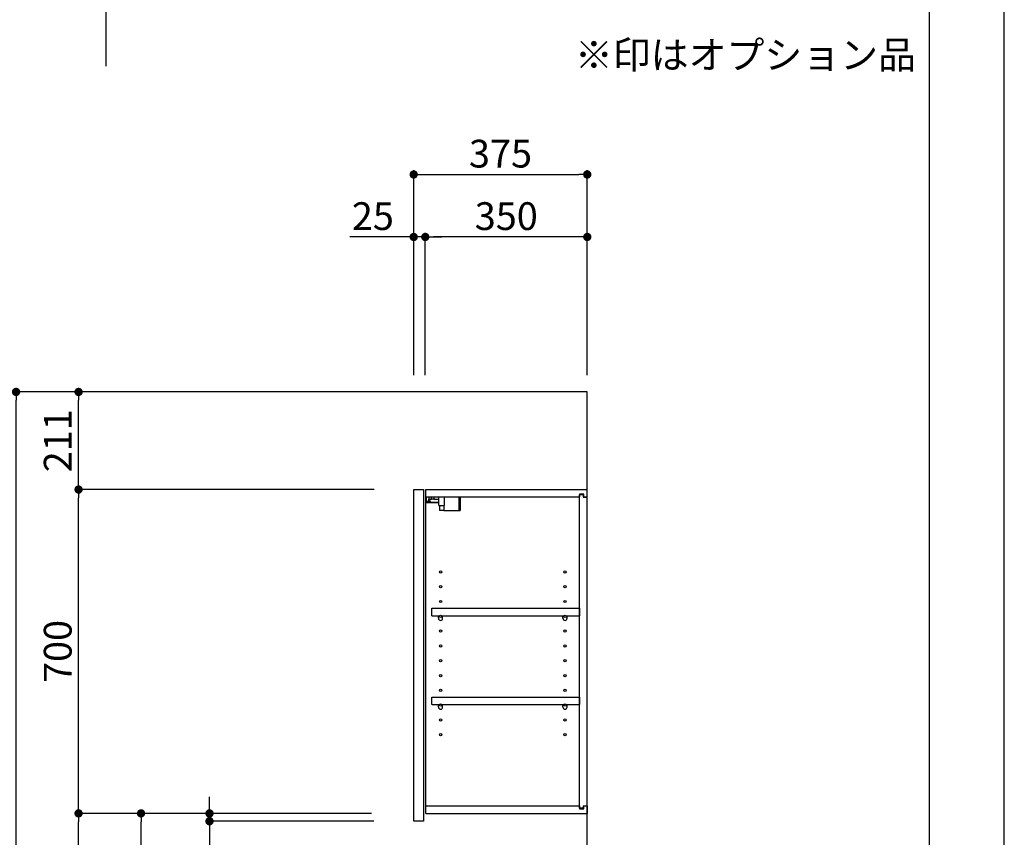
# Model space of a CAD drawing. Extents: x 55896 to 82369, y -25 to 8845.
# Drawn here: x 66243 to 68370, y 3472 to 5240 of the extents above; entities that cross this region are included whole.
import ezdxf

# ---------------------------------------------------------------- set-up
doc = ezdxf.new("R2010")
doc.units = 0
doc.header["$LTSCALE"] = 50
doc.header["$MEASUREMENT"] = 0
doc.layers.get('0').update_dxf_attribs({"linetype": 'CONTINUOUS'})
doc.layers.get('DEFPOINTS').update_dxf_attribs({"color": 146, "linetype": 'CONTINUOUS'})
for name, color, linetype in [('111-壁仕上', 3, 'CONTINUOUS'), ('122-扉', 6, 'CONTINUOUS'), ('130-穴加工', 9, 'CONTINUOUS'), ('141-パーツ', 31, 'CONTINUOUS'), ('160-文字', 254, 'CONTINUOUS'), ('166-寸法B', 11, 'CONTINUOUS'), ('190-図面外枠', 5, 'CONTINUOUS')]:
    doc.layers.add(name, color=color, linetype=linetype)
doc.styles.add('KH001', font='txt')
doc.dimstyles.new('KH1xx030', dxfattribs={"dimscale": 30, "dimtxt": 2, "dimasz": 0.6, "dimexe": 0.3, "dimexo": 1.2, "dimgap": 0.5, "dimtad": 3, "dimdec": 1, "dimdsep": 46, "dimlunit": 6, "dimtxsty": 'KH001', "dimblk": 'DOT', "dimcen": 1, "dimdle": 1, "dimclrd": 256, "dimclre": 256, "dimclrt": 256, "dimadec": 0, "dimazin": 0, "dimtfac": 1, "dimtdec": 1, "dimtix": 1, "dimtmove": 2, "dimatfit": 3, "dimldrblk": 'CLOSEDBLANK', "dimfxl": 1, "dimtolj": 1, "dimtzin": 0, "dimlwd": -1, "dimlwe": -1, "dimarcsym": 0})

# ---------------------------------------------------------------- blocks, each defined once
blk = doc.blocks.new('A$C5D946DDC')
at = {"layer": '190-図面外枠'}
blk.add_line((20519, 14349.3), (20519, 350.7), dxfattribs=at)
at = {"layer": 'DEFPOINTS'}
blk.add_lwpolyline([(0, 0), (20790, 0), (20790, 14700), (0, 14700)], close=True, dxfattribs=at)
blk = doc.blocks.new('_Dot')
at = {"color": 0, "linetype": 'ByBlock', "lineweight": -2}
blk.add_line((-0.5, 0), (-1, 0), dxfattribs=at)
at = {"color": 0, "linetype": 'ByBlock', "const_width": 0.5}
blk.add_lwpolyline([(-0.25, 0, 1), (0.25, 0, 1)], format="xyb", close=True, dxfattribs=at)
blk = doc.blocks.new('*D362')
at = {"layer": '166-寸法B', "transparency": 16777216}
for p, q in [((67094, 4471.1), (67094, 4914.1)), ((67469, 4471.1), (67469, 4914.1)), ((67112, 4905.1), (67451, 4905.1))]:
    blk.add_line(p, q, dxfattribs=at)
at = {"layer": 'DEFPOINTS', "color": 0, "transparency": 16777216}
for p in [(67469, 4905.1), (67094, 4435.1), (67469, 4435.1)]:
    blk.add_point(p, dxfattribs=at)
at = {"layer": '166-寸法B', "transparency": 16777216, "xscale": 18, "yscale": 18, "zscale": 18, "rotation": 180}
blk.add_blockref('_Dot', (67094, 4905.1), dxfattribs=at)
at = {"layer": '166-寸法B', "transparency": 16777216, "xscale": 18, "yscale": 18, "zscale": 18}
blk.add_blockref('_Dot', (67469, 4905.1), dxfattribs=at)
at = {"layer": '166-寸法B', "transparency": 16777216, "insert": (67281.5, 4950.1), "char_height": 60, "attachment_point": 5, "style": 'KH001'}
blk.add_mtext('\\A1;375', dxfattribs=at)
blk = doc.blocks.new('_ClosedBlank')
at = {"color": 0, "linetype": 'ByBlock', "lineweight": -2}
for p, q in [((-1, 0.17), (0, 0)), ((-1, 0.17), (-1, -0.17)), ((0, 0), (-1, -0.17))]:
    blk.add_line(p, q, dxfattribs=at)
blk = doc.blocks.new('*D363')
at = {"layer": '166-寸法B', "linetype": 'ByBlock', "transparency": 16777216}
for p, q in [((67119, 4471.1), (67119, 4779.1)), ((67451, 4770.1), (67137, 4770.1)), ((67469, 4471.1), (67469, 4779.1))]:
    blk.add_line(p, q, dxfattribs=at)
at = {"layer": 'DEFPOINTS', "color": 0, "transparency": 16777216}
for p in [(67119, 4770.1), (67119, 4435.1), (67469, 4435.1)]:
    blk.add_point(p, dxfattribs=at)
at = {"layer": '166-寸法B', "transparency": 16777216, "xscale": 18, "yscale": 18, "zscale": 18, "rotation": 180}
blk.add_blockref('_Dot', (67119, 4770.1), dxfattribs=at)
at = {"layer": '166-寸法B', "transparency": 16777216, "xscale": 18, "yscale": 18, "zscale": 18}
blk.add_blockref('_Dot', (67469, 4770.1), dxfattribs=at)
at = {"layer": '166-寸法B', "transparency": 16777216, "insert": (67294, 4815.1), "char_height": 60, "attachment_point": 5, "style": 'KH001'}
blk.add_mtext('\\A1;350', dxfattribs=at)
blk = doc.blocks.new('*D364')
at = {"layer": '166-寸法B', "linetype": 'ByBlock', "transparency": 16777216}
for p, q in [((67094, 4770.1), (66955.9, 4770.1)), ((67076, 4770.1), (67058, 4770.1)), ((67094, 4471.1), (67094, 4779.1)), ((67119, 4770.1), (67094, 4770.1)), ((67119, 4471.1), (67119, 4779.1)), ((67137, 4770.1), (67155, 4770.1))]:
    blk.add_line(p, q, dxfattribs=at)
at = {"layer": 'DEFPOINTS', "color": 0, "transparency": 16777216}
for p in [(67094, 4770.1), (67094, 4435.1), (67119, 4435.1)]:
    blk.add_point(p, dxfattribs=at)
at = {"layer": '166-寸法B', "transparency": 16777216, "xscale": 18, "yscale": 18, "zscale": 18}
blk.add_blockref('_Dot', (67094, 4770.1), dxfattribs=at)
at = {"layer": '166-寸法B', "transparency": 16777216, "xscale": 18, "yscale": 18, "zscale": 18, "rotation": 180}
blk.add_blockref('_Dot', (67119, 4770.1), dxfattribs=at)
at = {"layer": '166-寸法B', "transparency": 16777216, "insert": (67005.8, 4815.1), "char_height": 60, "attachment_point": 5, "style": 'KH001'}
blk.add_mtext('\\A1;25', dxfattribs=at)
blk = doc.blocks.new('*D366')
at = {"layer": '166-寸法B', "transparency": 16777216}
for p, q in [((67002.9, 3524.1), (66496, 3524.1)), ((66505, 2913.1), (66505, 3506.1)), ((66783, 2895.1), (66496, 2895.1))]:
    blk.add_line(p, q, dxfattribs=at)
at = {"layer": 'DEFPOINTS', "color": 0, "transparency": 16777216}
for p in [(66505, 3524.1), (67038.9, 3524.1), (66819, 2895.1)]:
    blk.add_point(p, dxfattribs=at)
at = {"layer": '166-寸法B', "transparency": 16777216, "xscale": 18, "yscale": 18, "zscale": 18}
for p, rotation in [((66505, 3524.1), 90), ((66505, 2895.1), 270)]:
    blk.add_blockref('_Dot', p, dxfattribs=dict(at, rotation=rotation))
at = {"layer": '166-寸法B', "transparency": 16777216, "insert": (66454.9, 3209.6), "char_height": 60, "attachment_point": 5, "rotation": 90, "style": 'KH001'}
blk.add_mtext('\\A1;629(579)', dxfattribs=at)
blk = doc.blocks.new('*D367')
at = {"layer": '166-寸法B', "transparency": 16777216}
for p, q in [((67008.7, 4224.1), (66361, 4224.1)), ((66370, 3542.1), (66370, 4206.1)), ((67002.9, 3524.1), (66361, 3524.1))]:
    blk.add_line(p, q, dxfattribs=at)
at = {"layer": 'DEFPOINTS', "color": 0, "transparency": 16777216}
for p in [(66370, 4224.1), (67044.7, 4224.1), (67038.9, 3524.1)]:
    blk.add_point(p, dxfattribs=at)
at = {"layer": '166-寸法B', "transparency": 16777216, "xscale": 18, "yscale": 18, "zscale": 18}
for p, rotation in [((66370, 4224.1), 90), ((66370, 3524.1), 270)]:
    blk.add_blockref('_Dot', p, dxfattribs=dict(at, rotation=rotation))
at = {"layer": '166-寸法B', "transparency": 16777216, "insert": (66325, 3874.1), "char_height": 60, "attachment_point": 5, "rotation": 90, "style": 'KH001'}
blk.add_mtext('\\A1;700', dxfattribs=at)
blk = doc.blocks.new('*D368')
at = {"layer": '166-寸法B', "transparency": 16777216}
for p, q in [((66767.5, 4435.1), (66226, 4435.1)), ((66235, 2053.1), (66235, 4417.1)), ((66783.5, 2035.1), (66226, 2035.1))]:
    blk.add_line(p, q, dxfattribs=at)
at = {"layer": 'DEFPOINTS', "color": 0, "transparency": 16777216}
for p in [(66235, 4435.1), (66803.5, 4435.1), (66819.5, 2035.1)]:
    blk.add_point(p, dxfattribs=at)
at = {"layer": '166-寸法B', "transparency": 16777216, "xscale": 18, "yscale": 18, "zscale": 18}
for p, rotation in [((66235, 4435.1), 90), ((66235, 2035.1), 270)]:
    blk.add_blockref('_Dot', p, dxfattribs=dict(at, rotation=rotation))
at = {"layer": '166-寸法B', "transparency": 16777216, "insert": (66186.1, 3235.1), "char_height": 60, "attachment_point": 5, "rotation": 90, "style": 'KH001'}
blk.add_mtext('\\A1;2,400', dxfattribs=at)
blk = doc.blocks.new('*D369')
at = {"layer": '166-寸法B', "transparency": 16777216}
for p, q in [((67002.9, 3524.1), (66361, 3524.1)), ((66370, 2053.1), (66370, 3506.1)), ((66783.5, 2035.1), (66361, 2035.1))]:
    blk.add_line(p, q, dxfattribs=at)
at = {"layer": 'DEFPOINTS', "color": 0, "transparency": 16777216}
for p in [(66370, 3524.1), (67038.9, 3524.1), (66819.5, 2035.1)]:
    blk.add_point(p, dxfattribs=at)
at = {"layer": '166-寸法B', "transparency": 16777216, "xscale": 18, "yscale": 18, "zscale": 18}
for p, rotation in [((66370, 3524.1), 90), ((66370, 2035.1), 270)]:
    blk.add_blockref('_Dot', p, dxfattribs=dict(at, rotation=rotation))
at = {"layer": '166-寸法B', "transparency": 16777216, "insert": (66321.1, 2779.6), "char_height": 60, "attachment_point": 5, "rotation": 90, "style": 'KH001'}
blk.add_mtext('\\A1;1,489', dxfattribs=at)
blk = doc.blocks.new('*D378')
at = {"layer": '166-寸法B', "transparency": 16777216}
for p, q in [((66652.9, 3542.1), (66652.9, 3560.1)), ((67002.9, 3524.1), (66643.9, 3524.1)), ((66652.9, 3507.1), (66652.9, 3524.1)), ((67007.9, 3507.1), (66643.9, 3507.1)), ((66652.9, 3507.1), (66652.9, 3291.6)), ((66652.9, 3489.1), (66652.9, 3471.1))]:
    blk.add_line(p, q, dxfattribs=at)
at = {"layer": 'DEFPOINTS', "color": 0, "transparency": 16777216}
for p in [(66652.9, 3524.1), (67038.9, 3524.1), (67043.9, 3507.1)]:
    blk.add_point(p, dxfattribs=at)
at = {"layer": '166-寸法B', "transparency": 16777216, "xscale": 18, "yscale": 18, "zscale": 18}
for p, rotation in [((66652.9, 3524.1), 270), ((66652.9, 3507.1), 90)]:
    blk.add_blockref('_Dot', p, dxfattribs=dict(at, rotation=rotation))
at = {"layer": '166-寸法B', "transparency": 16777216, "insert": (66607.9, 3339.1), "char_height": 60, "attachment_point": 5, "rotation": 90, "style": 'KH001'}
blk.add_mtext('\\A1;17', dxfattribs=at)
blk = doc.blocks.new('*D379')
at = {"layer": '166-寸法B', "linetype": 'ByBlock', "transparency": 16777216}
for p, q in [((67058, 4435.1), (66361, 4435.1)), ((66370, 4242.1), (66370, 4417.1)), ((67008.7, 4224.1), (66361, 4224.1))]:
    blk.add_line(p, q, dxfattribs=at)
at = {"layer": 'DEFPOINTS', "color": 0, "transparency": 16777216}
for p in [(66370, 4435.1), (67094, 4435.1), (67044.7, 4224.1)]:
    blk.add_point(p, dxfattribs=at)
at = {"layer": '166-寸法B', "transparency": 16777216, "xscale": 18, "yscale": 18, "zscale": 18}
for p, rotation in [((66370, 4435.1), 90), ((66370, 4224.1), 270)]:
    blk.add_blockref('_Dot', p, dxfattribs=dict(at, rotation=rotation))
at = {"layer": '166-寸法B', "transparency": 16777216, "insert": (66325, 4329.6), "char_height": 60, "attachment_point": 5, "rotation": 90, "style": 'KH001'}
blk.add_mtext('\\A1;211', dxfattribs=at)

msp = doc.modelspace()

# ---------------------------------------------------------------- linework, layer by layer
at = {"layer": '111-壁仕上', "ltscale": 2}
msp.add_lwpolyline([(66645.04, 2035.11), (67468.98, 2035.11), (67468.98, 4435.11), (66645.04, 4435.11)], dxfattribs=at)
at = {"layer": '122-扉', "color": 253}
for p, q in [((67093.98, 4224.11), (67114.98, 4224.11)), ((67093.98, 3507.11), (67093.98, 4224.11)), ((67114.98, 4224.11), (67114.98, 3507.11)), ((67119.98, 4208.11), (67119.98, 4224.11)), ((67120.48, 4224.11), (67119.98, 4224.11)), ((67120.48, 4224.11), (67468.98, 4224.11)), ((67461.58, 4214.12), (67452.48, 4214.12)), ((67452.48, 4214.12), (67452.48, 4208.11)), ((67460.48, 4212.61), (67452.48, 4212.61)), ((67452.48, 3535.61), (67452.48, 4212.61)), ((67460.48, 4212.61), (67460.48, 4207.61)), ((67461.58, 4208.11), (67461.58, 4214.12)), ((67468.98, 4208.11), (67468.98, 4224.11)), ((67119.98, 3540.11), (67119.98, 4208.11)), ((67119.98, 4208.11), (67452.48, 4208.11)), ((67460.48, 4207.61), (67468.48, 4207.61)), ((67461.58, 4208.11), (67468.98, 4208.11)), ((67468.48, 3540.61), (67468.48, 4207.61)), ((67133.48, 3951.36), (67133.48, 3967.36)), ((67133.48, 3967.36), (67451.98, 3967.36)), ((67451.98, 3967.36), (67451.98, 3951.36)), ((67133.48, 3951.36), (67147.48, 3951.36)), ((67156.48, 3951.36), (67416.48, 3951.36)), ((67425.48, 3951.36), (67451.98, 3951.36)), ((67133.48, 3759.36), (67133.48, 3775.36)), ((67133.48, 3775.36), (67451.98, 3775.36)), ((67451.98, 3775.36), (67451.98, 3759.36)), ((67133.48, 3759.36), (67147.48, 3759.36)), ((67156.48, 3759.36), (67416.48, 3759.36)), ((67425.48, 3759.36), (67451.98, 3759.36)), ((67119.98, 3524.11), (67119.98, 3540.11)), ((67119.98, 3540.11), (67452.48, 3540.11)), ((67452.48, 3540.11), (67452.48, 3534.11)), ((67460.48, 3535.61), (67452.48, 3535.61)), ((67452.48, 3534.11), (67461.58, 3534.11)), ((67460.48, 3540.61), (67460.48, 3535.61)), ((67460.48, 3540.61), (67468.48, 3540.61)), ((67461.58, 3534.11), (67461.58, 3540.11)), ((67461.58, 3540.11), (67468.98, 3540.11)), ((67468.98, 3540.11), (67468.98, 3524.11)), ((67119.98, 3524.11), (67468.98, 3524.11)), ((67114.98, 3507.11), (67093.98, 3507.11))]:
    msp.add_line(p, q, dxfattribs=at)
at = {"layer": '130-穴加工', "linetype": 'Continuous'}
for centre in [(67151.98, 4046.11), (67420.98, 4046.11), (67151.98, 4014.11), (67420.98, 4014.11), (67151.98, 3982.11), (67420.98, 3982.11), (67151.98, 3950.11), (67420.98, 3950.11), (67151.98, 3918.11), (67420.98, 3918.11), (67151.98, 3886.11), (67420.98, 3886.11), (67151.98, 3854.11), (67420.98, 3854.11), (67151.98, 3822.11), (67420.98, 3822.11), (67151.98, 3790.11), (67420.98, 3790.11), (67151.98, 3758.11), (67420.98, 3758.11), (67151.98, 3726.11), (67420.98, 3726.11), (67151.98, 3694.11), (67420.98, 3694.11)]:
    msp.add_circle(centre, 2.5, dxfattribs=at)
at = {"layer": '141-パーツ'}
for p, q in [((67148.48, 4196.11), (67120.48, 4196.11)), ((67148.48, 4195.11), (67120.48, 4195.11)), ((67121.48, 4198.61), (67121.48, 4208.11)), ((67126.48, 4198.61), (67121.48, 4198.61)), ((67126.48, 4208.11), (67126.48, 4203.11)), ((67126.48, 4203.11), (67132.48, 4203.11)), ((67126.48, 4200.61), (67126.48, 4203.11)), ((67126.48, 4200.61), (67126.48, 4198.61)), ((67130.98, 4198.61), (67126.48, 4200.61)), ((67126.48, 4198.61), (67130.98, 4198.61)), ((67132.48, 4203.11), (67132.48, 4208.11)), ((67137.48, 4203.11), (67132.48, 4203.11)), ((67137.48, 4208.11), (67137.48, 4203.11)), ((67137.48, 4203.11), (67148.48, 4203.11)), ((67148.48, 4189.61), (67148.48, 4208.11)), ((67160.48, 4189.61), (67160.48, 4208.11)), ((67191.48, 4208.11), (67191.48, 4179.11)), ((67194.48, 4208.11), (67194.48, 4179.11)), ((67148.48, 4189.61), (67160.48, 4189.61)), ((67149.48, 4189.61), (67149.48, 4179.11)), ((67159.48, 4179.11), (67149.48, 4179.11)), ((67159.48, 4189.61), (67159.48, 4179.11)), ((67159.48, 4179.11), (67191.48, 4179.11)), ((67191.48, 4179.11), (67194.48, 4179.11))]:
    msp.add_line(p, q, dxfattribs=at)
at = {"layer": '141-パーツ', "linetype": 'Continuous'}
for p, q in [((67147.48, 3945.86), (67147.48, 3951.36)), ((67147.48, 3951.36), (67150.11, 3951.36)), ((67153.85, 3951.36), (67156.48, 3951.36)), ((67156.48, 3945.86), (67156.48, 3951.36)), ((67416.48, 3945.86), (67416.48, 3951.36)), ((67416.48, 3951.36), (67419.11, 3951.36)), ((67422.85, 3951.36), (67425.48, 3951.36)), ((67425.48, 3945.86), (67425.48, 3951.36)), ((67147.48, 3753.86), (67147.48, 3759.36)), ((67147.48, 3759.36), (67150.11, 3759.36)), ((67153.85, 3759.36), (67156.48, 3759.36)), ((67156.48, 3753.86), (67156.48, 3759.36)), ((67416.48, 3753.86), (67416.48, 3759.36)), ((67416.48, 3759.36), (67419.11, 3759.36)), ((67422.85, 3759.36), (67425.48, 3759.36)), ((67425.48, 3753.86), (67425.48, 3759.36))]:
    msp.add_line(p, q, dxfattribs=at)
for centre in [(67151.98, 3950.11), (67420.98, 3950.11), (67151.98, 3758.11), (67420.98, 3758.11)]:
    msp.add_circle(centre, 2.25, dxfattribs=at)
for centre, start, end in [((67151.98, 3945.86), 180, 270), ((67151.98, 3945.86), 270, 0), ((67420.98, 3945.86), 180, 270), ((67420.98, 3945.86), 270, 0), ((67151.98, 3753.86), 180, 270), ((67151.98, 3753.86), 270, 0), ((67420.98, 3753.86), 180, 270), ((67420.98, 3753.86), 270, 0)]:
    msp.add_arc(centre, 4.5, start, end, dxfattribs=at)
at = {"layer": 'DEFPOINTS'}
msp.add_line((66429.2, 8113.24), (66429.2, 5138.92), dxfattribs=at)

# ---------------------------------------------------------------- block references
at = {"layer": '190-図面外枠', "xscale": 0.5999999999985448, "yscale": 0.5999999999985448, "zscale": 0.5999999999985448}
msp.add_blockref('A$C5D946DDC', (55895.95, 0), dxfattribs=at)

# ---------------------------------------------------------------- texts
at = {"layer": '160-文字', "insert": (67442.31, 5114.81), "char_height": 60, "attachment_point": 7, "style": 'KH001'}
msp.add_mtext('※印はオプション品', dxfattribs=at)

# ---------------------------------------------------------------- dimensions: what is measured, and where the dimension line sits
at = {"layer": '166-寸法B'}
dim = msp.add_linear_dim(base=(67468.98, 4905.11), p1=(67093.98, 4435.11), p2=(67468.98, 4435.11), dimstyle='KH1xx030', dxfattribs=at)
dim.commit()
dim.dimension.update_dxf_attribs({"geometry": '*D362', "text_midpoint": (67281.48, 4950.11)})
dim = msp.add_linear_dim(base=(67093.98, 4770.11), p1=(67118.98, 4435.11), p2=(67093.98, 4435.11), dimstyle='KH1xx030', override={"dimtmove": 1, "dimfxl": 0.5, "dimarcsym": 1}, dxfattribs=at)
dim.commit()
dim.dimension.update_dxf_attribs({"geometry": '*D364', "text_midpoint": (67005.78, 4769.79), "dimtype": 128})
dim = msp.add_linear_dim(base=(67118.98, 4770.11), p1=(67468.98, 4435.11), p2=(67118.98, 4435.11), dimstyle='KH1xx030', override={"dimfxl": 0.5, "dimarcsym": 1}, dxfattribs=at)
dim.commit()
dim.dimension.update_dxf_attribs({"geometry": '*D363', "text_midpoint": (67293.98, 4815.11)})
dim = msp.add_linear_dim(base=(66234.95, 4435.11), p1=(66819.51, 2035.11), p2=(66803.51, 4435.11), angle=90, dimstyle='KH1xx030', dxfattribs=at)
dim.commit()
dim.dimension.update_dxf_attribs({"geometry": '*D368', "text_midpoint": (66186.14, 3235.11)})
for base, p1, p2, override, picture, middle in [((66369.95, 4435.11), (67044.69, 4224.11), (67093.98, 4435.11), {"dimpost": '', "dimfxl": 0.5, "dimarcsym": 1}, '*D379', (66324.95, 4329.61)), ((66369.95, 4224.11), (67038.88, 3524.11), (67044.69, 4224.11), {"dimpost": ''}, '*D367', (66324.95, 3874.11)), ((66369.95, 3524.11), (66819.51, 2035.11), (67038.88, 3524.11), {"dimpost": ''}, '*D369', (66321.14, 2779.61)), ((66504.95, 3524.11), (66818.98, 2895.11), (67038.88, 3524.11), {"dimpost": '(579)'}, '*D366', (66454.94, 3209.61))]:
    dim = msp.add_linear_dim(base=base, p1=p1, p2=p2, angle=90, dimstyle='KH1xx030', override=override, dxfattribs=at)
    dim.commit()
    dim.dimension.update_dxf_attribs({"geometry": picture, "text_midpoint": middle})
dim = msp.add_linear_dim(base=(66652.86, 3524.11), p1=(67043.88, 3507.11), p2=(67038.88, 3524.11), angle=90, dimstyle='KH1xx030', override={"dimtmove": 1}, dxfattribs=at)
dim.commit()
dim.dimension.update_dxf_attribs({"geometry": '*D378', "text_midpoint": (66651.68, 3339.13), "dimtype": 128})

doc.saveas('drawing.dxf')
